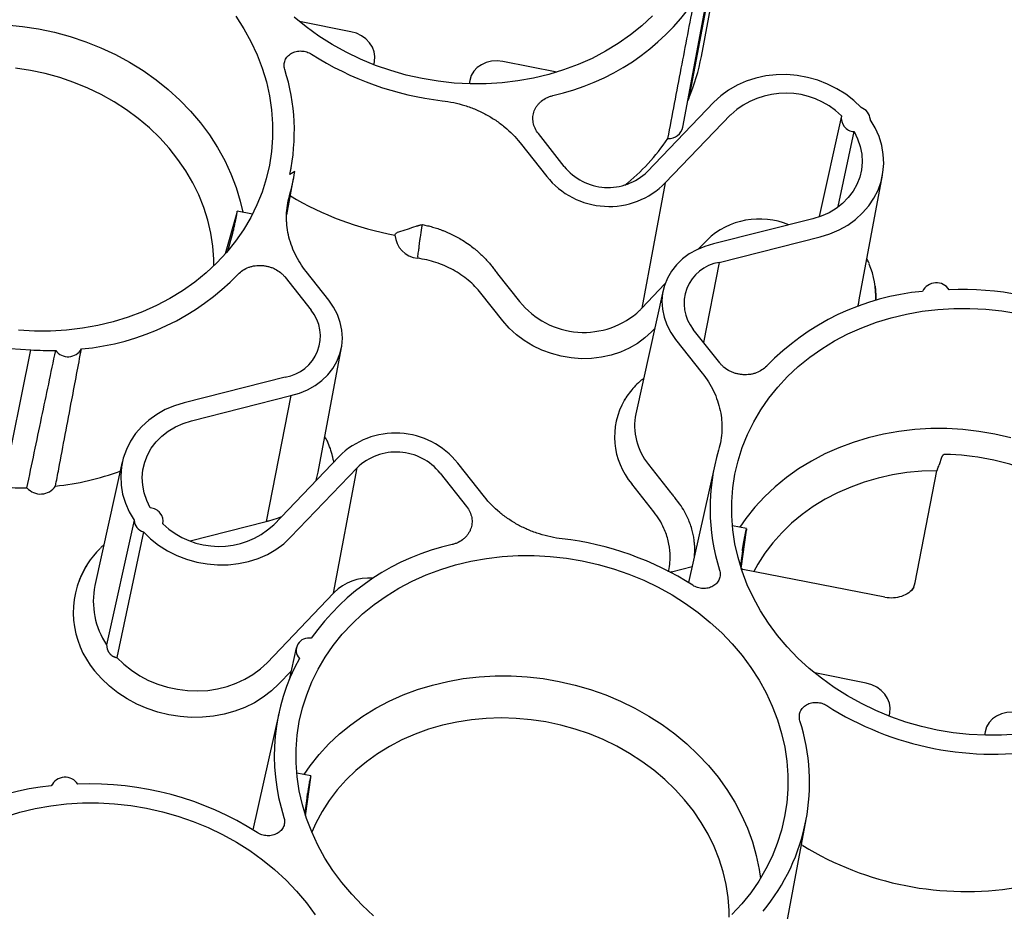
# Paper-space layout 'Layout1' of a CAD drawing. Extents: x 0 to 34, y 0 to 22.
# Drawn here: x 28.5 to 29.3, y 18.4 to 19.2 of the extents above; entities that cross this region are included whole.
import ezdxf

# ---------------------------------------------------------------- set-up
doc = ezdxf.new("R2010")
doc.units = 0
doc.header["$MEASUREMENT"] = 0
doc.layers.get('0').update_dxf_attribs({"linetype": 'CONTINUOUS'})

psp = doc.layouts.get("Layout1")

# ---------------------------------------------------------------- linework, layer by layer
at = {"color": 7, "linetype": 'CONTINUOUS'}
for p, q in [((29.05074, 19.15691), (29.07189, 19.27051)), ((29.06153, 19.23611), (29.0403, 19.12223)), ((29.03532, 19.09795), (29.05647, 19.21155)), ((28.75754, 19.17775), (28.71457, 19.18619)), ((28.77687, 19.15011), (28.77736, 19.15267)), ((28.92998, 19.1439), (28.88477, 19.15278)), ((28.85704, 19.13703), (28.85647, 19.13408)), ((29.06107, 19.11873), (29.00549, 19.06061)), ((29.02058, 19.05114), (29.07523, 19.10829)), ((29.16786, 19.10748), (29.14913, 19.02298)), ((28.93607, 19.065), (28.91438, 19.09244)), ((29.16513, 19.03155), (29.17842, 19.09412)), ((28.89904, 19.08488), (28.92135, 19.05665)), ((28.71065, 19.06064), (28.70646, 19.05832)), ((28.70656, 19.05837), (28.70753, 19.06361)), ((29.18282, 18.95341), (29.20223, 19.05764)), ((28.70401, 19.02444), (28.70969, 19.05493)), ((29.02058, 19.05114), (29.00083, 18.94626)), ((28.6621, 19.0263), (28.6525, 18.99178)), ((28.67528, 19.02508), (28.66255, 19.02758)), ((28.66181, 19.02272), (28.66176, 19.02245)), ((29.14408, 19.02121), (29.06092, 19.00011)), ((28.65476, 18.99439), (28.65876, 19.00903)), ((28.79443, 19.00755), (28.79498, 19.0085)), ((29.04844, 18.99605), (29.05546, 19.00339)), ((29.06552, 18.98468), (29.15008, 19.00613)), ((28.81351, 18.98942), (28.81327, 18.98813)), ((29.06552, 18.98468), (29.05244, 18.91779)), ((28.73908, 18.95315), (28.72019, 18.97706)), ((28.88029, 18.97525), (28.89872, 18.95193)), ((28.70268, 18.97223), (28.72437, 18.9448)), ((29.00083, 18.94626), (29.02031, 18.96663)), ((29.19602, 18.96491), (29.19588, 18.96589)), ((28.88474, 18.93573), (28.86635, 18.959)), ((29.01886, 18.96152), (28.99592, 18.85802)), ((29.01175, 18.92947), (29.00908, 18.92667)), ((29.06604, 18.90059), (29.0439, 18.92859)), ((29.02919, 18.92024), (29.05151, 18.89201)), ((28.46685, 18.79661), (28.48994, 18.91153)), ((28.73032, 18.80915), (28.74973, 18.91337)), ((28.70276, 18.88871), (28.6182, 18.86726)), ((28.6242, 18.85218), (28.70735, 18.87328)), ((28.70735, 18.87328), (28.68674, 18.76791)), ((28.98708, 18.8704), (28.98657, 18.86956)), ((28.56644, 18.81771), (28.5435, 18.7142)), ((28.7477, 18.82225), (28.69305, 18.76509)), ((28.7429, 18.81947), (28.74322, 18.81757)), ((29.25157, 18.82139), (29.24958, 18.81534)), ((28.70721, 18.75466), (28.76279, 18.81278)), ((28.74303, 18.70786), (28.76279, 18.81278)), ((28.86924, 18.78851), (28.84692, 18.81674)), ((29.00656, 18.81552), (29.02499, 18.79221)), ((29.06187, 18.81529), (29.04002, 18.7167)), ((29.22943, 18.71679), (29.24754, 18.81035)), ((28.83221, 18.80838), (28.85434, 18.78038)), ((29.01096, 18.77606), (28.99257, 18.79932)), ((28.57624, 18.769), (28.55329, 18.66473)), ((28.6232, 18.75179), (28.68674, 18.76791)), ((28.60044, 18.76589), (28.60055, 18.76649)), ((29.08846, 18.76187), (29.07671, 18.76417)), ((29.08411, 18.72848), (29.08835, 18.76052)), ((28.58404, 18.75914), (28.56178, 18.654)), ((29.08738, 18.75708), (29.08733, 18.7568)), ((29.08501, 18.74325), (29.08334, 18.73093)), ((28.53638, 18.73079), (28.53587, 18.72995)), ((29.02565, 18.72584), (29.04299, 18.73011)), ((29.20427, 18.70449), (29.08539, 18.72783)), ((29.02565, 18.72584), (29.02423, 18.72529)), ((28.68744, 18.64972), (28.74303, 18.70786)), ((28.7436, 18.70848), (28.74303, 18.70786)), ((28.71186, 18.66214), (28.70591, 18.63528)), ((28.70754, 18.64265), (28.69726, 18.6319)), ((29.18846, 18.63264), (29.14549, 18.64108)), ((28.69751, 18.60839), (28.67566, 18.5098)), ((29.20779, 18.605), (29.20829, 18.60756)), ((29.28797, 18.59192), (29.2874, 18.58897)), ((28.7241, 18.55497), (28.71234, 18.55728)), ((28.71975, 18.52158), (28.72399, 18.55362)), ((28.72297, 18.5499), (28.72302, 18.55018)), ((28.72064, 18.53635), (28.71897, 18.52403)), ((29.12043, 18.42173), (29.13845, 18.5185)), ((29.13548, 18.49671), (29.13447, 18.49714))]:
    psp.add_line(p, q, dxfattribs=at)
at = {"color": 7, "linetype": 'CONTINUOUS', "flags": 128}
for points in [[(28.66131, 19.19072), (28.66802, 19.18025), (28.67397, 19.16947), (28.6791, 19.15841), (28.68342, 19.14713), (28.68689, 19.13567), (28.6895, 19.12408), (28.69124, 19.11241), (28.69211, 19.10072), (28.6921, 19.08905), (28.6912, 19.07745), (28.68943, 19.06597), (28.68679, 19.05466), (28.68329, 19.04357), (28.67895, 19.03274), (28.67379, 19.02223), (28.66782, 19.01208), (28.66108, 19.00233), (28.65359, 18.99302), (28.64538, 18.9842), (28.63649, 18.97589), (28.62696, 18.96814), (28.61683, 18.96098), (28.60615, 18.95444), (28.59494, 18.94855), (28.58328, 18.94334), (28.5712, 18.93881), (28.55876, 18.93501), (28.546, 18.93193), (28.533, 18.9296), (28.51979, 18.92802), (28.50644, 18.92721), (28.49301, 18.92716), (28.47955, 18.92787)], [(29.00974, 19.19109), (29.00086, 19.18279), (28.99133, 19.17504), (28.9812, 19.16788), (28.97051, 19.16134), (28.95931, 19.15545), (28.94764, 19.15024), (28.93556, 19.14571), (28.92312, 19.14191), (28.91037, 19.13883), (28.89736, 19.1365), (28.88416, 19.13492), (28.87081, 19.13411), (28.85737, 19.13406), (28.84391, 19.13477), (28.83048, 19.13625), (28.81713, 19.13848), (28.80393, 19.14146), (28.79093, 19.14517), (28.77819, 19.1496), (28.76576, 19.15473), (28.75369, 19.16053), (28.74204, 19.16699), (28.73086, 19.17407), (28.72019, 19.18174), (28.71007, 19.18997)], [(28.46945, 19.18339), (28.48299, 19.18211), (28.49646, 19.18005), (28.5098, 19.17723), (28.52294, 19.17366), (28.53584, 19.16935), (28.54842, 19.16431), (28.56065, 19.15859), (28.57246, 19.15219), (28.58379, 19.14515), (28.59461, 19.1375), (28.60486, 19.12926), (28.6145, 19.12049), (28.62349, 19.11122), (28.63178, 19.10148), (28.63934, 19.09132), (28.64613, 19.08079), (28.65213, 19.06994), (28.65731, 19.0588), (28.66165, 19.04743), (28.66512, 19.03588), (28.66724, 19.02665)], [(28.64297, 18.98183), (28.64291, 18.98751), (28.64213, 18.99841), (28.64047, 19.00927), (28.63795, 19.02005), (28.63458, 19.0307), (28.63038, 19.04117), (28.62536, 19.05139), (28.61955, 19.06133), (28.61298, 19.07093), (28.60568, 19.08016), (28.59769, 19.08895), (28.58904, 19.09727), (28.57978, 19.10509), (28.56995, 19.11235), (28.5596, 19.11904), (28.54879, 19.1251), (28.53756, 19.13052), (28.52596, 19.13526), (28.51406, 19.13931), (28.50192, 19.14265), (28.48958, 19.14525), (28.47712, 19.14711)], [(29.18424, 19.11425), (29.17818, 19.1201), (29.17145, 19.12536), (29.16414, 19.12999), (29.15633, 19.13391), (29.14812, 19.13709), (29.13962, 19.13948), (29.13092, 19.14106), (29.12212, 19.1418), (29.11335, 19.14169), (29.1047, 19.14075), (29.09628, 19.13898), (29.08819, 19.13639), (29.08054, 19.13303), (29.07341, 19.12893), (29.06689, 19.12415), (29.06107, 19.11873)], [(29.0403, 19.12223), (29.03953, 19.12023), (29.03941, 19.11993)], [(29.15008, 19.00613), (29.1582, 19.00864), (29.1659, 19.01193), (29.17309, 19.01596), (29.17967, 19.02068), (29.18556, 19.02604), (29.1907, 19.03196), (29.19502, 19.03838), (29.19847, 19.04522), (29.20101, 19.05239), (29.2026, 19.05981), (29.20322, 19.06739), (29.20288, 19.07503), (29.20156, 19.08264), (29.1993, 19.09013), (29.19611, 19.09741), (29.19204, 19.10439)], [(29.17842, 19.09412), (29.18143, 19.088), (29.18357, 19.08166), (29.18483, 19.07519), (29.18518, 19.06868), (29.18462, 19.06223), (29.18315, 19.05593), (29.1808, 19.04988), (29.17761, 19.04417), (29.17361, 19.03888), (29.16888, 19.03408), (29.16347, 19.02986), (29.15748, 19.02628), (29.15098, 19.02338), (29.14408, 19.02121)], [(29.06092, 19.00011), (29.05371, 18.99812), (29.0469, 18.99533), (29.0406, 18.99181), (29.03491, 18.98759), (29.02992, 18.98276), (29.02571, 18.97738), (29.02234, 18.97154), (29.01988, 18.96533), (29.01835, 18.95885), (29.01779, 18.95221), (29.01819, 18.94552), (29.01957, 18.93887), (29.02189, 18.93237), (29.02511, 18.92613), (29.02919, 18.92024)], [(29.19602, 18.96491), (29.19672, 18.95735), (29.19676, 18.95287)], [(28.70735, 18.87328), (28.71456, 18.87527), (28.72137, 18.87805), (28.72767, 18.88158), (28.73337, 18.8858), (28.73836, 18.89063), (28.74257, 18.89601), (28.74593, 18.90185), (28.7484, 18.90806), (28.74993, 18.91453), (28.75049, 18.92117), (28.75008, 18.92787), (28.74871, 18.93452), (28.74639, 18.94102), (28.74317, 18.94726), (28.73908, 18.95315)], [(29.18153, 18.9479), (29.18231, 18.95092), (29.18282, 18.95341)], [(29.31508, 18.58981), (29.30173, 18.589), (29.2883, 18.58895), (29.27483, 18.58966), (29.2614, 18.59114), (29.24806, 18.59337), (29.23486, 18.59635), (29.22186, 18.60006), (29.20911, 18.60449), (29.19668, 18.60962), (29.18462, 18.61542), (29.17296, 18.62188), (29.16178, 18.62896), (29.15111, 18.63663), (29.141, 18.64486), (29.13149, 18.65362), (29.12262, 18.66287), (29.11444, 18.67257), (29.10697, 18.68267), (29.10025, 18.69313), (29.09431, 18.70392), (29.08917, 18.71498), (29.08486, 18.72626), (29.08139, 18.73772), (29.07878, 18.74931), (29.07703, 18.76097), (29.07617, 18.77267), (29.07618, 18.78434), (29.07708, 18.79594), (29.07885, 18.80742), (29.08149, 18.81873), (29.08498, 18.82982), (29.08932, 18.84064), (29.09449, 18.85116), (29.10046, 18.86131), (29.1072, 18.87106), (29.11469, 18.88037), (29.1229, 18.88919), (29.13178, 18.8975), (29.14131, 18.90525), (29.15144, 18.91241), (29.16213, 18.91895), (29.17333, 18.92484), (29.185, 18.93005), (29.19708, 18.93457), (29.20952, 18.93838), (29.22227, 18.94146), (29.23528, 18.94379), (29.24848, 18.94536), (29.26183, 18.94618), (29.27527, 18.94623), (29.28873, 18.94551), (29.30216, 18.94404), (29.31551, 18.94181)], [(29.00908, 18.92667), (29.00347, 18.92145), (28.99721, 18.91683), (28.99036, 18.91286), (28.98301, 18.90959), (28.97525, 18.90705), (28.96716, 18.90528), (28.95884, 18.9043), (28.9504, 18.90411), (28.94193, 18.90473), (28.93353, 18.90614), (28.92531, 18.90833), (28.91735, 18.91127), (28.90976, 18.91493), (28.90262, 18.91926), (28.89602, 18.92421), (28.89003, 18.92972), (28.88474, 18.93573)], [(28.6182, 18.86726), (28.61007, 18.86475), (28.60237, 18.86146), (28.59519, 18.85743), (28.58861, 18.85271), (28.58271, 18.84735), (28.57758, 18.84143), (28.57325, 18.83501), (28.56981, 18.82817), (28.56727, 18.821), (28.56568, 18.81358), (28.56505, 18.806), (28.5654, 18.79836), (28.56671, 18.79075), (28.56898, 18.78325), (28.57216, 18.77598), (28.57624, 18.769)], [(28.98642, 18.86927), (28.98697, 18.87021), (28.98708, 18.8704)], [(28.58985, 18.77927), (28.58685, 18.78538), (28.58471, 18.79172), (28.58345, 18.7982), (28.5831, 18.80471), (28.58366, 18.81116), (28.58513, 18.81746), (28.58747, 18.82351), (28.59067, 18.82922), (28.59466, 18.83451), (28.5994, 18.8393), (28.6048, 18.84352), (28.6108, 18.84711), (28.6173, 18.85001), (28.6242, 18.85218)], [(29.30943, 18.83793), (29.29624, 18.84098), (29.2829, 18.84328), (29.26946, 18.84482), (29.25599, 18.84559), (29.24255, 18.84558), (29.22918, 18.84481), (29.21596, 18.84326), (29.20294, 18.84096), (29.19017, 18.8379), (29.17772, 18.8341), (29.16563, 18.82958), (29.15396, 18.82436), (29.14275, 18.81846), (29.13207, 18.8119), (29.12195, 18.80472), (29.11244, 18.79695), (29.10358, 18.78861), (29.0954, 18.77976), (29.08796, 18.77041), (29.08278, 18.76298)], [(28.72842, 18.80209), (28.72925, 18.80465), (28.73032, 18.80915)], [(29.24754, 18.81035), (29.23507, 18.80995), (29.22271, 18.80879), (29.21052, 18.80687), (29.19857, 18.80422), (29.18691, 18.80083), (29.17561, 18.79673), (29.1647, 18.79194), (29.15426, 18.78647), (29.14432, 18.78036), (29.13494, 18.77364), (29.12617, 18.76634), (29.11804, 18.75849), (29.1106, 18.75013), (29.10387, 18.74131), (29.0979, 18.73206), (29.09454, 18.72603)], [(28.6891, 18.76844), (28.69625, 18.7707), (28.69982, 18.77218)], [(28.58404, 18.75914), (28.5901, 18.75329), (28.59683, 18.74803), (28.60414, 18.7434), (28.61194, 18.73948), (28.62015, 18.7363), (28.62866, 18.73391), (28.63736, 18.73233), (28.64615, 18.73159), (28.65493, 18.73169), (28.66358, 18.73264), (28.672, 18.73441), (28.68008, 18.737), (28.68774, 18.74036), (28.69487, 18.74446), (28.70138, 18.74924), (28.70721, 18.75466)], [(28.77663, 18.43796), (28.76712, 18.44672), (28.75826, 18.45597), (28.75007, 18.46567), (28.74261, 18.47577), (28.73589, 18.48623), (28.72995, 18.49702), (28.72481, 18.50808), (28.72049, 18.51936), (28.71702, 18.53082), (28.71441, 18.54241), (28.71267, 18.55407), (28.7118, 18.56577), (28.71182, 18.57744), (28.71271, 18.58904), (28.71448, 18.60052), (28.71712, 18.61183), (28.72062, 18.62292), (28.72496, 18.63374), (28.73013, 18.64426), (28.73609, 18.65441), (28.74284, 18.66416), (28.75033, 18.67347), (28.75853, 18.68229), (28.76742, 18.6906), (28.77695, 18.69835), (28.78708, 18.70551), (28.79777, 18.71205), (28.80897, 18.71794), (28.82063, 18.72315), (28.83271, 18.72768), (28.84516, 18.73148), (28.85791, 18.73456), (28.87091, 18.73689), (28.88412, 18.73846), (28.89747, 18.73928), (28.9109, 18.73933), (28.92436, 18.73862), (28.9378, 18.73714), (28.95114, 18.73491), (28.96434, 18.73193), (28.97734, 18.72822), (28.99008, 18.72379), (29.00252, 18.71866), (29.01458, 18.71286), (29.02623, 18.7064), (29.03742, 18.69932), (29.04809, 18.69165), (29.0582, 18.68342), (29.06771, 18.67466), (29.07658, 18.66541), (29.08476, 18.65571)], [(28.56178, 18.654), (28.5676, 18.64841), (28.57403, 18.64333), (28.58099, 18.63882), (28.58841, 18.63494), (28.59621, 18.63173), (28.6043, 18.62921), (28.61259, 18.62742), (28.621, 18.62637), (28.62944, 18.62609), (28.63782, 18.62656), (28.64604, 18.62779), (28.65402, 18.62976), (28.66168, 18.63245), (28.66892, 18.63583), (28.67567, 18.63986), (28.68187, 18.64451), (28.68744, 18.64972)], [(29.08476, 18.65571), (29.09223, 18.64561), (29.09895, 18.63514), (29.10489, 18.62436), (29.11003, 18.6133), (29.11434, 18.60202), (29.11781, 18.59056), (29.12042, 18.57897), (29.12217, 18.5673), (29.12303, 18.55561), (29.12302, 18.54394), (29.12212, 18.53234), (29.12035, 18.52086), (29.11771, 18.50955), (29.11421, 18.49846), (29.10987, 18.48763), (29.10471, 18.47712), (29.09874, 18.46697), (29.092, 18.45722), (29.08451, 18.44791), (29.0763, 18.43909)], [(28.69726, 18.6319), (28.6911, 18.62607), (28.68428, 18.62083), (28.67686, 18.61623), (28.66891, 18.6123), (28.66052, 18.60909), (28.65175, 18.60663), (28.6427, 18.60493), (28.63345, 18.60402), (28.62408, 18.6039), (28.6147, 18.60458), (28.60537, 18.60605), (28.59621, 18.60829), (28.58728, 18.61129), (28.57868, 18.61501), (28.57049, 18.61942), (28.56279, 18.62448), (28.55564, 18.63013), (28.54912, 18.63634), (28.5433, 18.64303)], [(28.71842, 18.55608), (28.72359, 18.56351), (28.73104, 18.57286), (28.73921, 18.58172), (28.74807, 18.59005), (28.75758, 18.59782), (28.7677, 18.60501), (28.77839, 18.61156), (28.78959, 18.61746), (28.80126, 18.62268), (28.81335, 18.6272), (28.82581, 18.631), (28.83858, 18.63406), (28.8516, 18.63636), (28.86482, 18.63791), (28.87818, 18.63868), (28.89163, 18.63869), (28.9051, 18.63792), (28.91853, 18.63638), (28.93187, 18.63408), (28.94506, 18.63103), (28.95805, 18.62724), (28.97076, 18.62273), (28.98316, 18.61751), (28.99518, 18.61161), (29.00678, 18.60507), (29.0179, 18.59789), (29.02849, 18.59012), (29.0385, 18.58179), (29.04791, 18.57294), (29.05665, 18.5636), (29.0647, 18.55381), (29.07202, 18.54362), (29.07858, 18.53308), (29.08435, 18.52222), (29.0893, 18.5111), (29.09342, 18.49977), (29.09668, 18.48826), (29.09907, 18.47664), (29.10013, 18.46919)], [(29.0739, 18.43672), (29.07384, 18.44221), (29.07307, 18.4531), (29.07143, 18.46397), (29.06893, 18.47475), (29.06557, 18.4854), (29.06138, 18.49587), (29.05638, 18.5061), (29.05058, 18.51604), (29.04403, 18.52565), (29.03674, 18.53488), (29.02876, 18.54369), (29.02012, 18.55202), (29.01087, 18.55984), (29.00105, 18.56712), (28.99072, 18.57381), (28.97991, 18.57989), (28.96868, 18.58532), (28.9571, 18.59008), (28.9452, 18.59414), (28.93306, 18.59749), (28.92073, 18.6001), (28.90827, 18.60197), (28.89574, 18.60309), (28.88321, 18.60345), (28.87073, 18.60305), (28.85837, 18.60189), (28.84618, 18.59998), (28.83422, 18.59732), (28.82256, 18.59394), (28.81125, 18.58983), (28.80034, 18.58504), (28.78989, 18.57957), (28.77996, 18.57346), (28.77057, 18.56674), (28.7618, 18.55943), (28.75367, 18.55158), (28.74622, 18.54322), (28.7395, 18.53439), (28.73353, 18.52514), (28.72834, 18.51551), (28.7249, 18.50786)], [(28.46835, 18.52078), (28.48079, 18.52458), (28.49354, 18.52766), (28.50655, 18.52999), (28.51976, 18.53156), (28.5331, 18.53238), (28.54654, 18.53243), (28.56, 18.53172), (28.57343, 18.53024), (28.58678, 18.52801), (28.59998, 18.52503), (28.61298, 18.52132), (28.62572, 18.51689), (28.63815, 18.51176), (28.65022, 18.50596), (28.66187, 18.4995), (28.67306, 18.49242), (28.68373, 18.48475), (28.69384, 18.47652), (28.70335, 18.46776), (28.71221, 18.45851), (28.7204, 18.44881), (28.72786, 18.43871)]]:
    psp.add_lwpolyline(points, dxfattribs=at)
at = {"color": 7, "linetype": 'CONTINUOUS'}
for centre, radius, start, end in [((28.88434, 19.31525), 0.19557, 282.44511, 325.05736), ((28.86374, 19.3765), 0.2582, 237.41717, 263.38502), ((28.88583, 19.18765), 0.16775, 337.04736, 349.44207), ((28.5398, 19.09442), 0.17052, 347.77864, 17.67968), ((29.12112, 19.05904), 0.06731, 46.02359, 132.9754), ((29.1805, 19.10327), 0.0116, 5.50084, 71.1536), ((29.17927, 19.10564), 0.01156, 170.83334, 265.82111), ((29.02311, 19.10085), 0.01254, 268.37094, 346.64835), ((28.87553, 19.18807), 0.17784, 308.70082, 325.87694), ((28.97278, 19.09441), 0.04703, 218.69366, 314.06776), ((28.55084, 19.08451), 0.16157, 344.11306, 351.50697), ((28.97342, 19.09801), 0.06649, 218.46632, 315.17836), ((28.84057, 19.2636), 0.26017, 239.10352, 259.78558), ((29.09935, 18.95756), 0.06346, 67.25675, 133.75614), ((28.81559, 19.00923), 0.02122, 184.53592, 263.74131), ((29.07089, 18.9504), 0.03469, 98.90196, 218.94636), ((29.12133, 18.95523), 0.0753, 358.17085, 21.8976), ((28.51374, 19.11961), 0.20817, 275.09541, 315.94178), ((29.24728, 18.95484), 0.0128, 33.14055, 153.98816), ((29.25454, 18.75397), 0.20734, 95.19127, 136.00267), ((29.26827, 18.70125), 0.26079, 65.53357, 92.25649), ((28.49964, 19.17018), 0.25883, 237.43687, 267.8519), ((28.95242, 18.99486), 0.06875, 218.63593, 313.0263), ((28.69739, 18.92299), 0.03469, 278.90192, 38.94636), ((28.507, 19.1566), 0.24565, 266.01771, 270.862), ((28.52104, 18.91867), 0.0129, 216.65542, 330.19408), ((29.03871, 18.83864), 0.06062, 149.3305, 220.43539), ((29.04589, 18.84795), 0.05098, 168.61001, 219.49688), ((28.79486, 18.77538), 0.06649, 38.46632, 135.17836), ((28.7955, 18.77898), 0.04703, 38.69365, 134.06779), ((29.22759, 18.77887), 0.16964, 163.28256, 197.7362), ((29.24846, 18.60412), 0.22003, 69.36981, 88.42024), ((28.48595, 19.0259), 0.22977, 276.14624, 290.05785), ((28.48404, 19.04402), 0.248, 266.02631, 270.61494), ((28.49807, 18.80594), 0.01509, 221.07965, 325.76985), ((28.58901, 18.76775), 0.01156, 350.83368, 85.82076), ((28.58778, 18.77011), 0.0116, 185.50024, 251.15421), ((28.64716, 18.81434), 0.06731, 226.02355, 312.9754), ((28.90453, 18.49689), 0.2582, 57.41717, 83.38502), ((28.60076, 18.69186), 0.07523, 134.67829, 160.2889), ((28.88409, 18.55808), 0.19502, 102.39881, 144.93995), ((28.60066, 18.69171), 0.07523, 149.4494, 220.32258), ((28.7729, 18.67881), 0.0417, 85.87466, 134.6451), ((28.60711, 18.70109), 0.06494, 168.35118, 214.04088), ((28.72217, 18.66007), 0.01029, 77.16374, 221.77053), ((28.86191, 18.57188), 0.16837, 151.1131, 197.84492), ((29.29481, 18.83162), 0.25847, 237.41619, 280.37387), ((28.97236, 18.54951), 0.1689, 320.30762, 17.78127), ((28.51856, 18.54104), 0.0128, 33.14066, 153.98808), ((28.52582, 18.34017), 0.20734, 95.19129, 136.00267), ((28.53982, 18.28922), 0.25904, 57.44283, 92.33337), ((29.27192, 18.71931), 0.26108, 238.49419, 279.29586)]:
    psp.add_arc(centre, radius, start, end, dxfattribs=at)
for centre, major_axis, ratio, start_param, end_param in [((28.75272, 19.15685), (0.02488, -0.00259), 0.855918, 6.208438, 7.749076), ((28.88144, 19.13159), (0.02392, -0.00734), 0.85506, 1.692032, 3.23267), ((29.20504, 18.72224), (0.02392, -0.00734), 0.85506, 6.028206, 6.374263), ((29.18365, 18.61174), (0.02488, -0.00259), 0.855918, 6.208438, 7.749076), ((29.31236, 18.58648), (0.02392, -0.00734), 0.85506, 1.692032, 3.23267)]:
    psp.add_ellipse(centre, major_axis=major_axis, ratio=ratio, start_param=start_param, end_param=end_param, dxfattribs=at)
for points, knots in [([(29.02276, 19.08831), (29.02649, 19.10791), (29.03379, 19.14621), (29.04109, 19.18453), (29.04466, 19.20323)], [0, 0, 0, 0, 0.511785, 1, 1, 1, 1]), ([(28.70227, 19.1462), (28.70186, 19.14748), (28.70169, 19.14877), (28.70177, 19.15071), (28.70186, 19.15136), (28.70213, 19.15261), (28.70233, 19.15322), (28.70282, 19.15442), (28.70313, 19.155), (28.70384, 19.1561), (28.70424, 19.15663), (28.70513, 19.15761), (28.70563, 19.15808), (28.7067, 19.15893), (28.70727, 19.15931), (28.70908, 19.16034), (28.71044, 19.16087), (28.71326, 19.16152), (28.71477, 19.16166), (28.717, 19.16156), (28.71774, 19.16148), (28.71922, 19.16123), (28.71996, 19.16105), (28.72209, 19.16037), (28.72345, 19.15974), (28.7247, 19.15894)], [0, 0, 0, 0, 0.125, 0.125, 0.1875, 0.1875, 0.25, 0.25, 0.3125, 0.3125, 0.375, 0.375, 0.4375, 0.4375, 0.5, 0.5, 0.625, 0.625, 0.75, 0.75, 0.8125, 0.8125, 0.875, 0.875, 1, 1, 1, 1]), ([(28.91438, 19.09244), (28.91326, 19.09385), (28.91235, 19.09534), (28.91091, 19.09846), (28.91039, 19.10011), (28.90996, 19.10257), (28.90987, 19.10339), (28.90979, 19.10504), (28.90981, 19.10587), (28.91004, 19.10834), (28.91041, 19.10994), (28.91129, 19.11224), (28.91163, 19.11301), (28.91243, 19.11447), (28.91332, 19.11588), (28.91439, 19.11718), (28.91556, 19.11842), (28.9162, 19.11901), (28.91821, 19.12067), (28.91969, 19.12162), (28.92211, 19.12281), (28.92296, 19.12317), (28.92469, 19.12379), (28.92558, 19.12405), (28.92649, 19.12427)], [0, 0, 0, 0, 0.125, 0.125, 0.25, 0.25, 0.3125, 0.3125, 0.375, 0.375, 0.5, 0.5, 0.5625, 0.5625, 0.625, 0.6875, 0.6875, 0.75, 0.75, 0.875, 0.875, 0.9375, 0.9375, 1, 1, 1, 1]), ([(28.834, 19.12002), (28.84045, 19.11926), (28.84677, 19.11791), (28.85604, 19.11498), (28.85907, 19.11387), (28.86496, 19.11138), (28.86782, 19.11), (28.87338, 19.107), (28.87608, 19.10536), (28.88001, 19.10272), (28.8813, 19.1018), (28.88381, 19.09992), (28.88504, 19.09895), (28.891, 19.094), (28.89528, 19.08964), (28.89904, 19.08488)], [0, 0, 0, 0, 0.25, 0.25, 0.375, 0.375, 0.5, 0.5, 0.625, 0.625, 0.6875, 0.6875, 0.75, 0.75, 1, 1, 1, 1]), ([(28.72019, 18.97706), (28.71649, 18.98173), (28.71339, 18.98666), (28.70964, 18.99444), (28.70855, 18.99708), (28.70671, 19.00239), (28.70595, 19.00506), (28.70476, 19.01046), (28.70433, 19.01319), (28.70393, 19.01731), (28.70384, 19.01869), (28.70374, 19.02144), (28.70374, 19.02281), (28.70393, 19.02963), (28.70474, 19.035), (28.70625, 19.04028)], [0, 0, 0, 0, 0.25, 0.25, 0.375, 0.375, 0.5, 0.5, 0.625, 0.625, 0.6875, 0.6875, 0.75, 0.75, 1, 1, 1, 1]), ([(28.66181, 19.02272), (28.66185, 19.0229), (28.66191, 19.02325), (28.66201, 19.02374), (28.66209, 19.02421), (28.66218, 19.02466), (28.66225, 19.02508), (28.66237, 19.02577), (28.6625, 19.0266), (28.66258, 19.0273), (28.66258, 19.02763), (28.6625, 19.02755), (28.66239, 19.02725), (28.66226, 19.02686), (28.66215, 19.02649), (28.6621, 19.0263)], [0, 0, 0, 0, 0.0402964, 0.0802898, 0.1201356, 0.1599911, 0.2000137, 0.2403585, 0.3700672, 0.4999597, 0.6296988, 0.7596219, 0.8399185, 0.9196253, 1, 1, 1, 1]), ([(28.65876, 19.00903), (28.65879, 19.00914), (28.65885, 19.00936), (28.65894, 19.00973), (28.65905, 19.01012), (28.65915, 19.01055), (28.65927, 19.011), (28.65947, 19.01184), (28.65978, 19.01315), (28.66021, 19.01504), (28.66064, 19.01702), (28.66102, 19.01876), (28.66131, 19.02021), (28.66155, 19.02137), (28.66169, 19.02209), (28.66176, 19.02245)], [0, 0, 0, 0, 0.040321, 0.080338, 0.120207, 0.160084, 0.200127, 0.240491, 0.370245, 0.500153, 0.629876, 0.759754, 0.840012, 0.919674, 1, 1, 1, 1]), ([(28.79759, 19.01026), (28.8, 19.011), (28.80241, 19.01177), (28.80726, 19.01336), (28.80968, 19.01418), (28.81216, 19.015)], [0, 0, 0, 0, 0.5, 0.5, 1, 1, 1, 1]), ([(28.81216, 19.015), (28.81246, 19.0151), (28.81305, 19.01529), (28.81388, 19.01554), (28.81465, 19.01576), (28.81537, 19.01592), (28.81607, 19.01605), (28.81676, 19.01617), (28.81722, 19.01627), (28.81745, 19.01632)], [0, 0, 0, 0, 0.18575, 0.351084, 0.496419, 0.633046, 0.762333, 0.884701, 1, 1, 1, 1]), ([(28.81414, 18.9934), (28.81426, 18.99417), (28.81447, 18.99559), (28.81471, 18.9975), (28.81482, 18.99893), (28.8149, 19.00006), (28.81501, 19.00106), (28.81516, 19.00219), (28.81535, 19.00345), (28.81564, 19.00514), (28.81597, 19.00705), (28.81628, 19.00898), (28.81645, 19.01041), (28.81658, 19.01154), (28.81673, 19.01255), (28.81693, 19.01369), (28.81716, 19.01496), (28.81735, 19.01585), (28.81744, 19.01631)], [0, 0, 0, 0, 0.101499, 0.184877, 0.250208, 0.287581, 0.330902, 0.380201, 0.435502, 0.496822, 0.601707, 0.68617, 0.750248, 0.788719, 0.832909, 0.882841, 0.938533, 1, 1, 1, 1]), ([(28.81744, 19.01631), (28.81813, 19.01618), (28.81951, 19.0159), (28.82161, 19.01543), (28.82374, 19.0149), (28.82591, 19.01431), (28.82811, 19.01365), (28.83034, 19.01293), (28.8326, 19.01214), (28.83654, 19.01066), (28.8428, 19.00792), (28.85001, 19.00397), (28.85614, 18.9999), (28.86007, 18.99692), (28.86296, 18.99453), (28.86527, 18.99249), (28.86761, 18.99029), (28.86997, 18.98791), (28.87232, 18.98534), (28.87467, 18.98258), (28.87615, 18.98064), (28.87691, 18.97965)], [0, 0, 0, 0, 0.0289777, 0.0586395, 0.0889805, 0.1199958, 0.1516801, 0.1840283, 0.217035, 0.2506948, 0.3583294, 0.4999695, 0.5922189, 0.6661276, 0.7074498, 0.7509027, 0.7964812, 0.8441817, 0.8940017, 0.9459406, 1, 1, 1, 1]), ([(28.79498, 19.0085), (28.7952, 19.00888), (28.79554, 19.00922), (28.79643, 19.00982), (28.79697, 19.01007), (28.79759, 19.01026)], [0, 0, 0, 0, 0.5, 0.5, 1, 1, 1, 1]), ([(28.81351, 18.98943), (28.8136, 18.98993), (28.8137, 18.99054), (28.81392, 18.9919), (28.81403, 18.99264), (28.81414, 18.9934)], [0, 0, 0, 0, 0.5, 0.5, 1, 1, 1, 1]), ([(28.66334, 18.97485), (28.66451, 18.97611), (28.66584, 18.97722), (28.66878, 18.97915), (28.67041, 18.97996), (28.67297, 18.9809), (28.67385, 18.98117), (28.67564, 18.98162), (28.67657, 18.9818), (28.67937, 18.98219), (28.68125, 18.98225), (28.68411, 18.98207), (28.68507, 18.98195), (28.68696, 18.98164), (28.68882, 18.98122), (28.69063, 18.98063), (28.69241, 18.97995), (28.69329, 18.97956), (28.69582, 18.97828), (28.69739, 18.97727), (28.69954, 18.97553), (28.70023, 18.97491), (28.70152, 18.97362), (28.70212, 18.97294), (28.70268, 18.97223)], [0, 0, 0, 0, 0.125, 0.125, 0.25, 0.25, 0.3125, 0.3125, 0.375, 0.375, 0.5, 0.5, 0.5625, 0.5625, 0.625, 0.6875, 0.6875, 0.75, 0.75, 0.875, 0.875, 0.9375, 0.9375, 1, 1, 1, 1]), ([(28.86635, 18.959), (28.86481, 18.96094), (28.86315, 18.96282), (28.85964, 18.9664), (28.85778, 18.96811), (28.85387, 18.97137), (28.85181, 18.97292), (28.84755, 18.97581), (28.84535, 18.97715), (28.84083, 18.97964), (28.8385, 18.98077), (28.83371, 18.98284), (28.83123, 18.98378), (28.82368, 18.98623), (28.81853, 18.9874), (28.81327, 18.98813)], [0, 0, 0, 0, 0.125, 0.125, 0.25, 0.25, 0.375, 0.375, 0.5, 0.5, 0.625, 0.625, 0.75, 0.75, 1, 1, 1, 1]), ([(29.19107, 18.98368), (29.191, 18.98389), (29.1905, 18.9853), (29.18982, 18.98666), (29.18923, 18.98781)], [0, 0, 0, 0, 0.148616, 1, 1, 1, 1]), ([(28.87691, 18.97965), (28.87729, 18.97915), (28.87803, 18.97816), (28.87916, 18.97669), (28.87991, 18.97573), (28.88029, 18.97525)], [0, 0, 0, 0, 0.334072, 0.66735, 1, 1, 1, 1]), ([(28.99933, 18.9446), (28.99958, 18.94487), (29.00009, 18.94541), (29.00059, 18.94598), (29.00083, 18.94626)], [0, 0, 0, 0, 0.499868, 1, 1, 1, 1]), ([(28.4867, 18.79603), (28.49079, 18.81564), (28.49877, 18.85395), (28.50679, 18.89226), (28.5107, 18.91097)], [0, 0, 0, 0, 0.511785, 1, 1, 1, 1]), ([(28.51055, 18.79745), (28.51146, 18.80227), (28.51237, 18.80708), (28.51328, 18.81189), (28.51692, 18.83113), (28.52056, 18.85037), (28.52419, 18.86962), (28.52687, 18.88383), (28.52955, 18.89804), (28.53223, 18.91226)], [0, 0, 0, 0, 0.00574783, 0.00574783, 0.00574783, 0.02873913, 0.02873913, 0.02873913, 0.04572229, 0.04572229, 0.04572229, 0.04572229]), ([(29.10539, 18.89799), (29.10422, 18.89673), (29.1029, 18.89562), (29.09996, 18.89369), (29.09833, 18.89287), (29.09577, 18.89193), (29.09489, 18.89166), (29.0931, 18.89121), (29.09217, 18.89103), (29.08937, 18.89064), (29.08748, 18.89057), (29.08463, 18.89076), (29.08367, 18.89087), (29.08177, 18.89119), (29.07991, 18.8916), (29.0781, 18.89219), (29.07632, 18.89287), (29.07544, 18.89326), (29.0729, 18.89454), (29.07134, 18.89555), (29.06918, 18.89729), (29.06849, 18.89791), (29.0672, 18.89921), (29.0666, 18.89989), (29.06604, 18.90059)], [0, 0, 0, 0, 0.125, 0.125, 0.25, 0.25, 0.3125, 0.3125, 0.375, 0.375, 0.5, 0.5, 0.5625, 0.5625, 0.625, 0.6875, 0.6875, 0.75, 0.75, 0.875, 0.875, 0.9375, 0.9375, 1, 1, 1, 1]), ([(29.05151, 18.89201), (29.05527, 18.88725), (29.05841, 18.88222), (29.0622, 18.87429), (29.06329, 18.8716), (29.06514, 18.86619), (29.06589, 18.86346), (29.06705, 18.85796), (29.06746, 18.85519), (29.06782, 18.85099), (29.0679, 18.84958), (29.06796, 18.84678), (29.06794, 18.84539), (29.06766, 18.83846), (29.06674, 18.83301), (29.06512, 18.82766)], [0, 0, 0, 0, 0.25, 0.25, 0.375, 0.375, 0.5, 0.5, 0.625, 0.625, 0.6875, 0.6875, 0.75, 0.75, 1, 1, 1, 1]), ([(29.00247, 18.88758), (29.00181, 18.88708), (28.99939, 18.88525), (28.99564, 18.88162), (28.99133, 18.87668), (28.98826, 18.8725), (28.98684, 18.86989), (28.98647, 18.8692)], [0, 0, 0, 0, 0.098558, 0.363539, 0.631289, 0.901864, 1, 1, 1, 1]), ([(28.74278, 18.81954), (28.74263, 18.82051), (28.74213, 18.82365), (28.74048, 18.82885), (28.73836, 18.83436), (28.73656, 18.83763), (28.73586, 18.83891)], [0, 0, 0, 0, 0.145452, 0.468228, 0.791293, 1, 1, 1, 1]), ([(29.25453, 18.82406), (29.25443, 18.82406), (29.25422, 18.82405), (29.25391, 18.82398), (29.25359, 18.82386), (29.25327, 18.82369), (29.25294, 18.82346), (29.25262, 18.82317), (29.2523, 18.82279), (29.25202, 18.82239), (29.25177, 18.82191), (29.25165, 18.82158), (29.25157, 18.82139)], [0, 0, 0, 0, 0.069449, 0.143592, 0.223233, 0.30902, 0.401475, 0.501011, 0.61643, 0.750522, 0.849455, 1, 1, 1, 1]), ([(29.24813, 18.81159), (29.24837, 18.81208), (29.24861, 18.81265), (29.2491, 18.81392), (29.24934, 18.81461), (29.24958, 18.81534)], [0, 0, 0, 0, 0.5, 0.5, 1, 1, 1, 1]), ([(28.93428, 18.75337), (28.92782, 18.75413), (28.92151, 18.75548), (28.91224, 18.75841), (28.9092, 18.75952), (28.90332, 18.76201), (28.90046, 18.76339), (28.8949, 18.76639), (28.8922, 18.76802), (28.88827, 18.77067), (28.88698, 18.77159), (28.88446, 18.77347), (28.88324, 18.77444), (28.87728, 18.77939), (28.873, 18.78375), (28.86924, 18.78851)], [0, 0, 0, 0, 0.25, 0.25, 0.375, 0.375, 0.5, 0.5, 0.625, 0.625, 0.6875, 0.6875, 0.75, 0.75, 1, 1, 1, 1]), ([(29.02499, 18.79221), (29.02537, 18.79173), (29.02612, 18.79078), (29.02726, 18.78938), (29.02802, 18.78847), (29.02841, 18.78801)], [0, 0, 0, 0, 0.332651, 0.665929, 1, 1, 1, 1]), ([(29.04494, 18.73892), (29.0451, 18.74104), (29.04532, 18.74418), (29.0451, 18.7485), (29.04476, 18.75202), (29.04413, 18.75599), (29.0431, 18.76051), (29.04161, 18.76531), (29.0397, 18.77013), (29.03715, 18.77535), (29.03361, 18.7814), (29.03024, 18.78569), (29.02841, 18.78801)], [0, 0, 0, 0, 0.123809, 0.183057, 0.251456, 0.328919, 0.415361, 0.517582, 0.614737, 0.706928, 0.841142, 1, 1, 1, 1]), ([(28.85434, 18.78038), (28.85546, 18.77897), (28.85638, 18.77748), (28.85781, 18.77436), (28.85833, 18.77271), (28.85877, 18.77025), (28.85886, 18.76943), (28.85893, 18.76777), (28.85891, 18.76694), (28.85868, 18.76447), (28.85831, 18.76288), (28.85743, 18.76057), (28.85708, 18.75981), (28.85629, 18.75834), (28.8554, 18.75694), (28.85432, 18.75564), (28.85315, 18.7544), (28.85251, 18.7538), (28.8505, 18.75214), (28.84902, 18.75119), (28.84659, 18.75), (28.84574, 18.74965), (28.84401, 18.74903), (28.84312, 18.74877), (28.84221, 18.74855)], [0, 0, 0, 0, 0.125, 0.125, 0.25, 0.25, 0.3125, 0.3125, 0.375, 0.375, 0.5, 0.5, 0.5625, 0.5625, 0.625, 0.6875, 0.6875, 0.75, 0.75, 0.875, 0.875, 0.9375, 0.9375, 1, 1, 1, 1]), ([(29.02317, 18.72586), (29.02325, 18.72618), (29.02389, 18.72879), (29.02454, 18.73382), (29.02473, 18.74215), (29.02333, 18.75172), (29.02008, 18.76122), (29.01587, 18.76938), (29.0126, 18.77383), (29.01096, 18.77606)], [0, 0, 0, 0, 0.018713, 0.155833, 0.292938, 0.498648, 0.704376, 0.852192, 1, 1, 1, 1]), ([(28.68674, 18.76791), (28.68714, 18.76799), (28.68792, 18.76815), (28.68871, 18.76834), (28.6891, 18.76844)], [0, 0, 0, 0, 0.500097, 1, 1, 1, 1]), ([(29.08738, 18.75708), (29.08758, 18.75807), (29.08798, 18.76011), (29.08835, 18.76169), (29.08842, 18.76175), (29.08844, 18.76177)], [0, 0, 0, 0, 0.366232, 0.752403, 1, 1, 1, 1]), ([(29.08847, 18.76184), (29.08848, 18.76182), (29.08848, 18.76177), (29.08848, 18.76164), (29.08846, 18.76146), (29.08844, 18.76122), (29.0884, 18.76091), (29.08837, 18.76065), (29.08835, 18.76052)], [0, 0, 0, 0, 0.14832, 0.303979, 0.466977, 0.637313, 0.814988, 1, 1, 1, 1]), ([(29.08501, 18.74325), (29.08503, 18.74338), (29.08506, 18.74364), (29.08512, 18.74406), (29.08519, 18.7445), (29.08526, 18.74496), (29.08533, 18.74542), (29.0854, 18.74589), (29.08548, 18.74636), (29.08555, 18.74682), (29.08563, 18.74728), (29.0857, 18.74773), (29.08577, 18.74816), (29.08584, 18.74858), (29.08591, 18.74898), (29.08603, 18.74968), (29.08621, 18.75069), (29.08644, 18.75201), (29.08667, 18.7533), (29.0869, 18.75454), (29.08712, 18.75572), (29.08726, 18.75645), (29.08733, 18.7568)], [0, 0, 0, 0, 0.04583, 0.090107, 0.13283, 0.174, 0.213616, 0.251678, 0.288186, 0.323141, 0.356542, 0.388388, 0.418681, 0.44742, 0.474605, 0.500236, 0.58725, 0.672774, 0.75681, 0.839358, 0.920421, 1, 1, 1, 1]), ([(28.55108, 18.74838), (28.55026, 18.74769), (28.54922, 18.74683), (28.54833, 18.74585), (28.54814, 18.74566)], [0, 0, 0, 0, 0.795397, 1, 1, 1, 1]), ([(29.06601, 18.72719), (29.06641, 18.72591), (29.06658, 18.72462), (29.0665, 18.72267), (29.06642, 18.72203), (29.06614, 18.72078), (29.06595, 18.72016), (29.06545, 18.71897), (29.06515, 18.71839), (29.06444, 18.71728), (29.06404, 18.71676), (29.06315, 18.71578), (29.06265, 18.71531), (29.06158, 18.71446), (29.06101, 18.71408), (29.05919, 18.71305), (29.05783, 18.71252), (29.05501, 18.71187), (29.05351, 18.71173), (29.05128, 18.71182), (29.05054, 18.7119), (29.04906, 18.71216), (29.04832, 18.71234), (29.04618, 18.71301), (29.04482, 18.71365), (29.04358, 18.71445)], [0, 0, 0, 0, 0.125, 0.125, 0.1875, 0.1875, 0.25, 0.25, 0.3125, 0.3125, 0.375, 0.375, 0.4375, 0.4375, 0.5, 0.5, 0.625, 0.625, 0.75, 0.75, 0.8125, 0.8125, 0.875, 0.875, 1, 1, 1, 1]), ([(29.08538, 18.72781), (29.08518, 18.72784), (29.08472, 18.72791), (29.08423, 18.72777), (29.084, 18.72754), (29.08399, 18.72753)], [0, 0, 0, 0, 0.409302, 0.962301, 1, 1, 1, 1]), ([(29.22866, 18.71262), (29.22742, 18.71095), (29.22589, 18.70946), (29.22236, 18.70694), (29.22035, 18.70593), (29.21389, 18.70376), (29.20899, 18.70343), (29.20423, 18.70434)], [0, 0, 0, 0, 0.25, 0.25, 0.5, 0.5, 1, 1, 1, 1]), ([(28.55329, 18.66473), (28.55331, 18.66445), (28.55333, 18.6639), (28.55342, 18.66308), (28.55355, 18.66228), (28.55373, 18.66151), (28.55395, 18.66077), (28.55422, 18.66005), (28.55452, 18.65937), (28.55487, 18.65873), (28.55525, 18.65811), (28.55554, 18.65773), (28.55568, 18.65754)], [0, 0, 0, 0, 0.1065827, 0.2112696, 0.3142102, 0.4155618, 0.5154891, 0.6141643, 0.7117658, 0.8084784, 0.9044918, 1, 1, 1, 1]), ([(28.55568, 18.65754), (28.55582, 18.65738), (28.55609, 18.65704), (28.55654, 18.65658), (28.55702, 18.65615), (28.55752, 18.65576), (28.55806, 18.65539), (28.55862, 18.65507), (28.5592, 18.65477), (28.55981, 18.65452), (28.56045, 18.65431), (28.5611, 18.65413), (28.56155, 18.65405), (28.56178, 18.654)], [0, 0, 0, 0, 0.086808, 0.174019, 0.261779, 0.350231, 0.439515, 0.529768, 0.621121, 0.713701, 0.807631, 0.903027, 1, 1, 1, 1]), ([(29.13319, 18.60109), (29.13279, 18.60237), (29.13262, 18.60366), (29.13269, 18.6056), (29.13278, 18.60625), (29.13306, 18.6075), (29.13325, 18.60811), (29.13375, 18.60931), (29.13405, 18.60989), (29.13476, 18.61099), (29.13516, 18.61152), (29.13605, 18.6125), (29.13655, 18.61297), (29.13762, 18.61382), (29.13819, 18.6142), (29.14, 18.61523), (29.14136, 18.61576), (29.14419, 18.61641), (29.14569, 18.61655), (29.14792, 18.61645), (29.14866, 18.61637), (29.15014, 18.61612), (29.15088, 18.61594), (29.15302, 18.61526), (29.15438, 18.61463), (29.15562, 18.61383)], [0, 0, 0, 0, 0.125, 0.125, 0.1875, 0.1875, 0.25, 0.25, 0.3125, 0.3125, 0.375, 0.375, 0.4375, 0.4375, 0.5, 0.5, 0.625, 0.625, 0.75, 0.75, 0.8125, 0.8125, 0.875, 0.875, 1, 1, 1, 1]), ([(28.72399, 18.55362), (28.724, 18.55372), (28.72403, 18.55392), (28.72406, 18.55418), (28.72408, 18.55441), (28.7241, 18.55459), (28.72411, 18.55474), (28.72412, 18.55494), (28.72409, 18.55503), (28.72398, 18.55472), (28.72381, 18.55404), (28.72361, 18.55311), (28.72341, 18.55213), (28.72322, 18.55121), (28.72309, 18.55053), (28.72302, 18.55018)], [0, 0, 0, 0, 0.040321, 0.080338, 0.120207, 0.160084, 0.200127, 0.240491, 0.370245, 0.500153, 0.629876, 0.759754, 0.840012, 0.919674, 1, 1, 1, 1]), ([(28.72297, 18.5499), (28.72293, 18.54973), (28.72286, 18.54937), (28.72276, 18.54881), (28.72265, 18.54824), (28.72254, 18.54766), (28.72243, 18.54706), (28.72224, 18.546), (28.72196, 18.54445), (28.72161, 18.54246), (28.72129, 18.54055), (28.72104, 18.53904), (28.72087, 18.5379), (28.72074, 18.53705), (28.72068, 18.53658), (28.72064, 18.53635)], [0, 0, 0, 0, 0.040296, 0.08029, 0.120136, 0.159991, 0.200014, 0.240358, 0.370067, 0.49996, 0.629699, 0.759622, 0.839918, 0.919625, 1, 1, 1, 1]), ([(28.70165, 18.52029), (28.70205, 18.51901), (28.70222, 18.51772), (28.70214, 18.51577), (28.70206, 18.51513), (28.70178, 18.51388), (28.70159, 18.51327), (28.70109, 18.51207), (28.70078, 18.51149), (28.70008, 18.51038), (28.69968, 18.50986), (28.69878, 18.50888), (28.69828, 18.50841), (28.69721, 18.50756), (28.69664, 18.50718), (28.69483, 18.50615), (28.69347, 18.50562), (28.69065, 18.50497), (28.68914, 18.50483), (28.68692, 18.50492), (28.68617, 18.505), (28.68469, 18.50526), (28.68395, 18.50544), (28.68182, 18.50612), (28.68046, 18.50675), (28.67921, 18.50755)], [0, 0, 0, 0, 0.125, 0.125, 0.1875, 0.1875, 0.25, 0.25, 0.3125, 0.3125, 0.375, 0.375, 0.4375, 0.4375, 0.5, 0.5, 0.625, 0.625, 0.75, 0.75, 0.8125, 0.8125, 0.875, 0.875, 1, 1, 1, 1])]:
    psp.add_open_spline(points, degree=3, knots=knots, dxfattribs=at)
psp.add_open_spline([(29.24813, 18.81159), (29.24793, 18.81118), (29.24774, 18.81076), (29.24754, 18.81035)], degree=3, dxfattribs=at)

doc.saveas('drawing.dxf')
